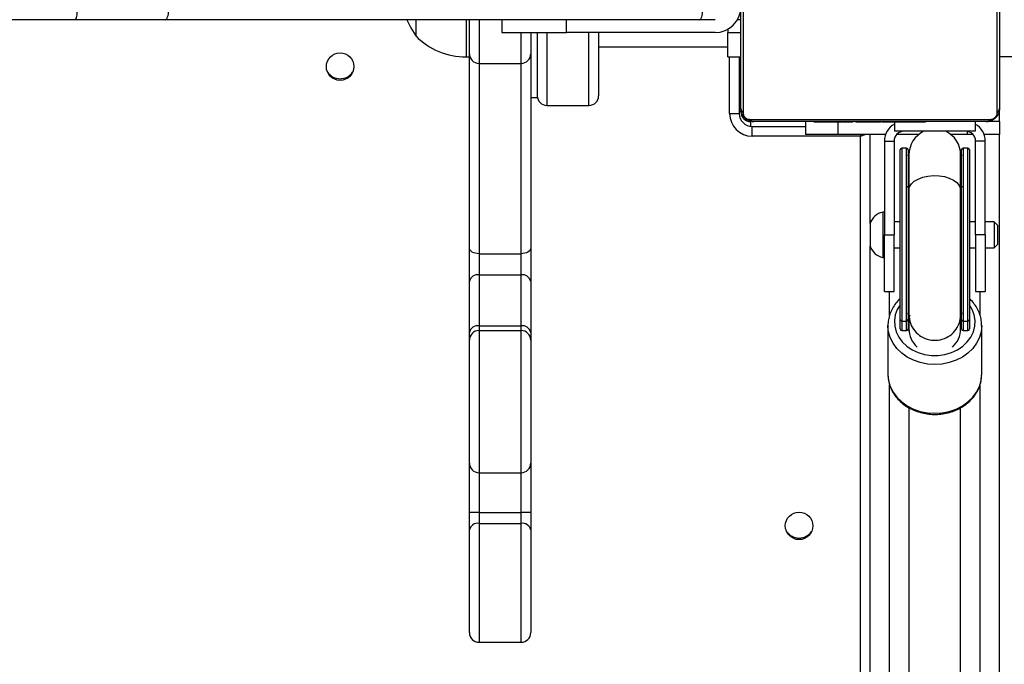
# Model space of a CAD drawing. Units: inches. Extents: x -257 to 1700, y 51 to 1261.
# Drawn here: x 551 to 581, y 465 to 485 of the extents above; entities that cross this region are included whole.
import ezdxf

# ---------------------------------------------------------------- set-up
doc = ezdxf.new("R2010")
doc.units = ezdxf.units.IN
doc.header["$MEASUREMENT"] = 0
doc.layers.add('VP-DIM', color=7, linetype='Continuous')
doc.layers.add('VP-HIC', color=6, linetype='Continuous')
doc.layers.add('VP-EQ', color=7, linetype='Continuous', true_color=0x8a3492)
doc.styles.get("Standard").update_dxf_attribs({"font": 'arial.ttf'})
doc.dimstyles.get("Standard").update_dxf_attribs({"dimtxt": 14, "dimasz": 20, "dimexe": 20, "dimexo": 50, "dimgap": 20, "dimtad": 0, "dimdec": 0, "dimzin": 0, "dimdsep": 46, "dimtxsty": 'Standard', "dimcen": -0.09, "dimadec": 0, "dimazin": 0, "dimtfac": 1, "dimtdec": 4, "dimtofl": 0, "dimtmove": 0, "dimatfit": 3, "dimfxl": 70, "dimfxlon": 1, "dimtolj": 1, "dimtzin": 0, "dimarcsym": 0})

# ---------------------------------------------------------------- blocks, each defined once
blk = doc.blocks.new('*D77')
at = {"layer": 'Defpoints', "color": 0}
for p in [(269.115, 855.887), (1075.53, 253.105), (1615.229, 253.105)]:
    blk.add_point(p, dxfattribs=at)
at = {"layer": 'VP-DIM', "color": 0, "lineweight": -2}
for p, q in [((1545.229, 855.887), (1635.229, 855.887)), ((1615.229, 835.887), (1615.229, 590.036)), ((1615.229, 273.105), (1615.229, 518.956)), ((1545.229, 253.105), (1635.229, 253.105))]:
    blk.add_line(p, q, dxfattribs=at)
at = {"layer": 'VP-DIM', "color": 0}
for points in [[(1618.563, 835.887), (1611.896, 835.887), (1615.229, 855.887)], [(1611.896, 273.105), (1618.563, 273.105), (1615.229, 253.105)]]:
    blk.add_solid(points, dxfattribs=at)
at = {"layer": 'VP-DIM', "color": 0, "insert": (1615.229, 554.496), "char_height": 14, "attachment_point": 5, "rotation": 90}
blk.add_mtext('\\A1;605', dxfattribs=at)
blk = doc.blocks.new('*D78')
at = {"layer": 'Defpoints', "color": 0}
for p in [(236.836, 1055.887), (1052.63, 51.105), (1679.882, 51.105)]:
    blk.add_point(p, dxfattribs=at)
at = {"layer": 'VP-DIM', "color": 0, "lineweight": -2}
for p, q in [((1609.882, 1055.887), (1699.882, 1055.887)), ((1679.882, 1035.887), (1679.882, 594.768)), ((1679.882, 71.105), (1679.882, 514.224)), ((1609.882, 51.105), (1699.882, 51.105))]:
    blk.add_line(p, q, dxfattribs=at)
at = {"layer": 'VP-DIM', "color": 0}
for points in [[(1683.215, 1035.887), (1676.549, 1035.887), (1679.882, 1055.887)], [(1676.549, 71.105), (1683.215, 71.105), (1679.882, 51.105)]]:
    blk.add_solid(points, dxfattribs=at)
at = {"layer": 'VP-DIM', "color": 0, "insert": (1679.882, 554.496), "char_height": 14, "attachment_point": 5, "rotation": 90}
blk.add_mtext('\\A1;1005', dxfattribs=at)
blk = doc.blocks.new('1780')
at = {"color": 7, "linetype": 'Continuous', "lineweight": 25}
for p, q in [((122.278, -852.651), (122.278, -860.099)), ((130.14, -860.099), (130.14, -852.651)), ((122.209, -859.975), (122.209, -852.775)), ((130.209, -852.775), (130.209, -859.975)), ((101.625, -857.225), (75.821, -857.225)), ((103.486, -857.225), (101.625, -857.225)), ((104.407, -857.225), (103.486, -857.225)), ((120.93, -857.225), (104.407, -857.225)), ((112.149, -857.225), (112.149, -857.725)), ((113.809, -858.275), (113.809, -857.225)), ((114.809, -857.225), (114.809, -857.625)), ((116.809, -857.625), (116.809, -857.225)), ((121.409, -857.225), (120.93, -857.225)), ((121.809, -857.518), (121.809, -857.625)), ((114.809, -857.625), (116.809, -857.625)), ((115.709, -857.625), (115.709, -858.275)), ((115.909, -857.625), (115.909, -859.625)), ((121.409, -857.625), (116.809, -857.625)), ((117.809, -857.625), (117.809, -859.575)), ((121.809, -858.375), (121.809, -857.625)), ((121.809, -857.625), (122.209, -857.625)), ((117.809, -858.06), (121.809, -858.06)), ((113.709, -858.375), (113.809, -858.375)), ((113.809, -864.28), (113.809, -858.261)), ((115.709, -858.261), (115.709, -864.28)), ((121.809, -858.375), (122.209, -858.375)), ((122.159, -858.375), (122.159, -860.125)), ((130.709, -858.375), (130.209, -858.375)), ((114.109, -858.575), (115.409, -858.575)), ((115.709, -859.625), (115.909, -859.625)), ((116.209, -859.875), (117.509, -859.875)), ((130.209, -860.375), (130.209, -859.975)), ((121.859, -860.125), (122.159, -860.125)), ((122.485, -860.306), (129.933, -860.306)), ((122.559, -860.825), (122.559, -860.525)), ((122.559, -860.525), (124.209, -860.525)), ((129.809, -860.375), (122.609, -860.375)), ((124.209, -860.375), (124.209, -860.775)), ((124.481, -860.375), (124.481, -860.399)), ((124.505, -860.395), (124.505, -860.375)), ((124.626, -860.395), (124.626, -860.375)), ((124.783, -860.395), (124.783, -860.375)), ((124.882, -860.395), (124.783, -860.395)), ((124.882, -860.395), (124.882, -860.375)), ((124.988, -860.395), (124.882, -860.395)), ((124.988, -860.395), (124.988, -860.375)), ((125.127, -860.395), (125.095, -860.395)), ((125.14, -860.395), (125.14, -860.375)), ((125.252, -860.395), (125.252, -860.375)), ((125.274, -860.401), (125.274, -860.375)), ((125.292, -860.395), (125.292, -860.375)), ((125.33, -860.395), (125.292, -860.395)), ((125.349, -860.395), (125.349, -860.375)), ((125.509, -860.395), (125.509, -860.375)), ((125.511, -860.395), (125.509, -860.395)), ((125.511, -860.395), (125.511, -860.375)), ((125.672, -860.395), (125.672, -860.375)), ((125.757, -860.395), (125.757, -860.375)), ((125.758, -860.395), (125.758, -860.375)), ((125.758, -860.395), (125.758, -860.375)), ((125.781, -860.395), (125.781, -860.375)), ((125.926, -860.395), (125.926, -860.375)), ((126.045, -860.395), (126.045, -860.375)), ((126.241, -860.395), (126.241, -860.375)), ((126.537, -860.395), (126.537, -860.375)), ((126.597, -860.395), (126.572, -860.395)), ((126.597, -860.395), (126.597, -860.375)), ((126.616, -860.395), (126.616, -860.375)), ((126.959, -860.395), (126.959, -860.675)), ((127.048, -860.395), (127.048, -860.375)), ((127.344, -860.395), (127.344, -860.375)), ((127.425, -860.395), (127.425, -860.375)), ((127.585, -860.395), (127.557, -860.395)), ((127.585, -860.395), (127.585, -860.375)), ((127.586, -860.395), (127.585, -860.395)), ((127.586, -860.395), (127.586, -860.375)), ((127.649, -860.395), (127.586, -860.395)), ((127.748, -860.395), (127.748, -860.375)), ((127.801, -860.395), (127.801, -860.375)), ((127.914, -860.395), (127.914, -860.375)), ((127.936, -860.395), (127.936, -860.375)), ((129.459, -860.375), (129.459, -860.675)), ((130.209, -860.375), (129.809, -860.375)), ((130.209, -860.375), (130.209, -860.775)), ((125.909, -860.825), (122.559, -860.825)), ((125.209, -860.775), (124.209, -860.775)), ((126.683, -860.775), (125.209, -860.775)), ((126.209, -863.525), (126.209, -860.775)), ((129.459, -860.675), (126.959, -860.675)), ((127.71, -860.775), (127.026, -860.775)), ((129.209, -860.775), (128.708, -860.775)), ((129.393, -860.775), (129.209, -860.775)), ((130.209, -860.775), (129.735, -860.775)), ((130.209, -966.983), (130.209, -860.775)), ((126.649, -860.975), (126.949, -860.975)), ((126.649, -860.975), (126.649, -863.875)), ((126.949, -860.975), (126.949, -863.875)), ((129.769, -860.975), (129.469, -860.975)), ((129.469, -863.875), (129.469, -860.975)), ((129.769, -863.875), (129.769, -860.975)), ((127.134, -866.492), (127.134, -861.25)), ((127.334, -861.2), (127.184, -861.2)), ((127.384, -861.25), (127.384, -862.408)), ((127.409, -861.4), (127.409, -862.492)), ((129.009, -862.492), (129.009, -861.4)), ((129.034, -862.408), (129.034, -861.25)), ((129.234, -861.2), (129.084, -861.2)), ((129.284, -861.25), (129.284, -866.492)), ((127.334, -866.541), (127.334, -862.38)), ((127.384, -862.408), (127.384, -866.492)), ((129.034, -866.492), (129.034, -862.408)), ((129.084, -862.38), (129.084, -866.541)), ((126.649, -863.175), (126.599, -863.175)), ((126.599, -863.175), (126.599, -863.315)), ((126.599, -863.315), (126.599, -864.575)), ((126.209, -863.525), (126.209, -863.595)), ((126.209, -863.595), (126.209, -864.225)), ((127.134, -863.475), (126.949, -863.475)), ((129.469, -863.475), (129.284, -863.475)), ((130.049, -863.475), (129.769, -863.475)), ((130.149, -863.575), (130.049, -863.475)), ((130.049, -863.475), (130.049, -863.555)), ((130.049, -863.555), (130.049, -864.275)), ((130.149, -863.575), (130.149, -863.635)), ((126.649, -863.875), (126.949, -863.875)), ((126.649, -865.625), (126.649, -863.875)), ((126.949, -865.625), (126.949, -863.875)), ((129.469, -863.875), (129.469, -865.625)), ((129.769, -863.875), (129.469, -863.875)), ((129.769, -863.875), (129.769, -865.625)), ((130.149, -863.635), (130.149, -864.175)), ((126.209, -958.775), (126.209, -864.225)), ((130.049, -864.275), (130.149, -864.175)), ((113.809, -865.324), (113.809, -864.28)), ((114.109, -864.459), (115.409, -864.459)), ((114.109, -864.459), (114.109, -865.112)), ((115.409, -865.112), (115.409, -864.459)), ((115.709, -864.28), (115.709, -865.324)), ((126.949, -864.275), (127.134, -864.275)), ((129.284, -864.275), (129.469, -864.275)), ((129.769, -864.275), (130.049, -864.275)), ((126.599, -864.575), (126.649, -864.575)), ((114.109, -865.112), (114.109, -866.689)), ((114.109, -865.112), (115.409, -865.112)), ((115.409, -866.689), (115.409, -865.112)), ((113.809, -866.901), (113.809, -865.324)), ((115.709, -865.324), (115.709, -866.901)), ((126.649, -865.625), (126.949, -865.625)), ((129.469, -865.625), (129.769, -865.625)), ((127.409, -866.342), (127.409, -866.78)), ((129.009, -866.78), (129.009, -866.342)), ((127.134, -866.784), (127.134, -866.492)), ((127.184, -866.541), (127.334, -866.541)), ((127.184, -866.541), (127.184, -866.834)), ((127.334, -866.834), (127.334, -866.541)), ((127.384, -866.492), (127.384, -866.784)), ((129.034, -866.784), (129.034, -866.492)), ((129.084, -866.541), (129.234, -866.541)), ((129.084, -866.541), (129.084, -866.834)), ((129.234, -866.834), (129.234, -866.541)), ((129.284, -866.492), (129.284, -866.784)), ((113.809, -867.134), (113.809, -866.901)), ((114.109, -866.689), (114.109, -866.835)), ((114.109, -866.689), (115.409, -866.689)), ((114.109, -866.835), (115.409, -866.835)), ((115.409, -866.835), (115.409, -866.689)), ((115.709, -866.901), (115.709, -867.134)), ((126.759, -866.683), (126.759, -868.192)), ((126.76, -866.716), (126.759, -866.683)), ((127.134, -866.786), (127.134, -866.784)), ((127.184, -866.834), (127.334, -866.834)), ((127.184, -866.836), (127.334, -866.836)), ((127.384, -866.784), (127.384, -866.786)), ((127.409, -866.78), (127.409, -866.86)), ((129.009, -866.86), (129.009, -866.78)), ((129.034, -866.786), (129.034, -866.784)), ((129.084, -866.834), (129.234, -866.834)), ((129.084, -866.836), (129.234, -866.836)), ((129.284, -866.784), (129.284, -866.786)), ((129.659, -868.192), (129.659, -866.683)), ((113.809, -870.932), (113.809, -867.134)), ((115.709, -867.134), (115.709, -870.932)), ((129.658, -868.23), (129.659, -868.192)), ((113.809, -872.461), (113.809, -870.932)), ((115.709, -870.932), (115.709, -872.461)), ((114.109, -871.232), (115.409, -871.232)), ((114.109, -872.461), (113.809, -872.461)), ((113.809, -872.999), (113.809, -872.461)), ((114.109, -872.461), (115.409, -872.461)), ((114.109, -872.461), (114.109, -872.797)), ((115.709, -872.461), (115.409, -872.461)), ((115.409, -872.797), (115.409, -872.461)), ((115.709, -872.461), (115.709, -872.999)), ((113.809, -876.175), (113.809, -872.999)), ((114.109, -872.797), (115.409, -872.797)), ((115.709, -872.999), (115.709, -876.175)), ((114.109, -876.475), (115.409, -876.475))]:
    blk.add_line(p, q, dxfattribs=at)
at = {"color": 8, "linetype": 'Continuous', "lineweight": 25}
for p, q in [((113.709, -857.225), (113.709, -858.375)), ((114.109, -857.225), (114.109, -858.575)), ((122.209, -857.225), (122.102, -857.225)), ((115.409, -858.575), (115.409, -857.625)), ((116.209, -857.625), (116.209, -859.875)), ((117.509, -859.875), (117.509, -857.625)), ((121.859, -860.125), (121.859, -858.375)), ((114.109, -858.575), (114.109, -864.459)), ((115.409, -864.459), (115.409, -858.575)), ((122.209, -860.075), (122.159, -860.075)), ((122.509, -860.375), (122.509, -860.522)), ((125.209, -860.395), (125.209, -860.775)), ((125.909, -860.825), (125.926, -860.775)), ((125.909, -924.975), (125.909, -860.825)), ((129.209, -860.678), (129.209, -860.775)), ((127.184, -861.2), (127.184, -866.541)), ((127.334, -862.38), (127.334, -861.2)), ((129.084, -861.2), (129.084, -862.38)), ((129.234, -866.541), (129.234, -861.2)), ((127.384, -862.492), (127.394, -862.562)), ((129.021, -862.575), (129.034, -862.492)), ((126.809, -866.37), (126.809, -865.625)), ((129.609, -866.365), (129.609, -865.625)), ((127.384, -866.342), (127.394, -866.216)), ((129.021, -866.194), (129.034, -866.342)), ((114.109, -866.835), (114.109, -871.232)), ((115.409, -871.232), (115.409, -866.835)), ((127.184, -866.834), (127.184, -866.836)), ((127.334, -866.836), (127.334, -866.834)), ((129.084, -866.834), (129.084, -866.836)), ((129.234, -866.836), (129.234, -866.834)), ((126.809, -954.496), (126.809, -868.503)), ((129.609, -954.49), (129.609, -868.501)), ((114.109, -871.232), (114.109, -872.461)), ((115.409, -872.461), (115.409, -871.232)), ((114.109, -872.797), (114.109, -876.475)), ((115.409, -876.475), (115.409, -872.797))]:
    blk.add_line(p, q, dxfattribs=at)
at = {"color": 7, "linetype": 'Continuous', "lineweight": 25, "flags": 128}
for points in [[(104.407, -857.225), (104.426, -857.219), (104.443, -857.202), (104.46, -857.174), (104.474, -857.137), (104.486, -857.092), (104.495, -857.04), (104.5, -856.983), (104.502, -856.925)], [(120.93, -857.225), (120.949, -857.219), (120.966, -857.202), (120.983, -857.174), (120.997, -857.137), (121.009, -857.092), (121.018, -857.04), (121.023, -856.983), (121.025, -856.925)], [(111.879, -857.225), (111.997, -857.48), (112.149, -857.725)], [(127.409, -861.601), (127.402, -861.571), (127.384, -861.4)], [(129.034, -861.4), (129.016, -861.571), (129.009, -861.601)], [(127.334, -862.38), (127.344, -862.381), (127.353, -862.382), (127.362, -862.385), (127.369, -862.388), (127.376, -862.393), (127.38, -862.397), (127.383, -862.403), (127.384, -862.408)], [(129.034, -862.408), (129.035, -862.403), (129.038, -862.397), (129.043, -862.393), (129.049, -862.388), (129.056, -862.385), (129.065, -862.382), (129.074, -862.381), (129.084, -862.38)], [(114.109, -864.459), (114.051, -864.456), (113.994, -864.446), (113.942, -864.429), (113.897, -864.407), (113.86, -864.379), (113.832, -864.348), (113.815, -864.315), (113.809, -864.28)], [(115.709, -864.28), (115.703, -864.315), (115.686, -864.348), (115.659, -864.379), (115.621, -864.407), (115.576, -864.429), (115.524, -864.446), (115.468, -864.456), (115.409, -864.459)]]:
    blk.add_lwpolyline(points, dxfattribs=at)
at = {"color": 8, "linetype": 'Continuous', "lineweight": 25, "flags": 128}
for points in [[(125.909, -860.825), (125.968, -860.805), (126.024, -860.787), (126.059, -860.775)], [(127.409, -862.492), (127.428, -862.396), (127.483, -862.304), (127.572, -862.221), (127.691, -862.151), (127.834, -862.097), (127.995, -862.061), (128.166, -862.045), (128.339, -862.051), (128.505, -862.077), (128.658, -862.122), (128.79, -862.184), (128.895, -862.261), (128.967, -862.349), (129.004, -862.444), (129.009, -862.492)], [(127.134, -866.042), (127.049, -866.185), (126.987, -866.353), (126.96, -866.527), (126.969, -866.703), (127.014, -866.875), (127.093, -867.038), (127.204, -867.188), (127.344, -867.32), (127.509, -867.43), (127.694, -867.516), (127.894, -867.574), (128.103, -867.604), (128.315, -867.604), (128.524, -867.574), (128.724, -867.516), (128.909, -867.43), (129.074, -867.32), (129.214, -867.188), (129.325, -867.038), (129.404, -866.875), (129.449, -866.703), (129.458, -866.527), (129.431, -866.353), (129.369, -866.185), (129.284, -866.042)], [(129.659, -866.678), (129.659, -866.683), (129.641, -866.871), (129.588, -867.055), (129.501, -867.229), (129.382, -867.39), (129.234, -867.533), (129.061, -867.656), (128.867, -867.754), (128.657, -867.827), (128.436, -867.871), (128.209, -867.885), (127.982, -867.871), (127.761, -867.827), (127.551, -867.754), (127.357, -867.656), (127.184, -867.533), (127.036, -867.39), (126.917, -867.229), (126.83, -867.055), (126.777, -866.871), (126.76, -866.716)], [(126.759, -868.192), (126.777, -868.38), (126.83, -868.563), (126.917, -868.738), (127.036, -868.898), (127.184, -869.042), (127.357, -869.165), (127.551, -869.263), (127.761, -869.335), (127.982, -869.379), (128.209, -869.394), (128.436, -869.379), (128.657, -869.335), (128.867, -869.263), (129.061, -869.165), (129.234, -869.042), (129.382, -868.898), (129.501, -868.738), (129.588, -868.563), (129.641, -868.38), (129.658, -868.23)]]:
    blk.add_lwpolyline(points, dxfattribs=at)
at = {"color": 7, "linetype": 'Continuous', "lineweight": 25}
for centre in [(109.809, -858.675), (124.009, -872.875)]:
    blk.add_circle(centre, 0.425, dxfattribs=at)
for centre, radius, start, end in [((101.179, -856.998), 0.5, 333.0108, 8.3761), ((121.409, -856.825), 0.8, 270, 0), ((113.709, -856.178), 2.197, 224.7603, 270), ((114.109, -858.275), 0.3, 180, 270), ((115.409, -858.275), 0.3, 270, 0), ((109.809, -858.575), 0.475, 215.3766, 324.6234), ((116.209, -859.575), 0.3, 180, 270), ((117.509, -859.575), 0.3, 270, 0), ((122.363, -859.971), 0.154, 181.5622, 236.5366), ((130.055, -859.971), 0.154, 303.4916, 358.376), ((122.559, -860.125), 0.7, 180, 270), ((122.559, -860.125), 0.4, 180, 270), ((122.509, -860.075), 0.3, 180, 270), ((122.613, -860.221), 0.154, 213.4964, 268.3876), ((127.249, -860.975), 0.6, 118.9033, 180), ((129.169, -860.975), 0.6, 0, 61.0967), ((129.805, -860.221), 0.154, 271.6344, 326.4629), ((127.249, -860.975), 0.3, 90, 180), ((128.209, -861.4), 0.8, 115.0078, 180), ((128.209, -861.4), 0.8, 0, 64.9922), ((129.169, -860.975), 0.3, 0, 90), ((127.184, -861.25), 0.05, 90, 180), ((127.334, -861.25), 0.05, 0, 90), ((129.084, -861.25), 0.05, 90, 180), ((129.234, -861.25), 0.05, 0, 90), ((126.706, -863.686), 0.523, 101.8119, 162), ((126.706, -864.063), 0.523, 198, 258.1881), ((114.072, -865.377), 0.268, 81.957, 168.5755), ((115.447, -865.377), 0.268, 11.4252, 98.0508), ((127.184, -866.492), 0.0499, 180.1134, 270.0917), ((127.334, -866.492), 0.0499, 269.9401, 359.9094), ((129.084, -866.492), 0.0499, 180.1134, 270.0917), ((129.234, -866.492), 0.0499, 269.9401, 359.9094), ((114.072, -866.954), 0.268, 81.9577, 168.5752), ((114.109, -867.135), 0.3, 89.9731, 179.9628), ((115.447, -866.954), 0.268, 11.4255, 98.0501), ((115.409, -867.135), 0.3, 0.0372, 90.036), ((127.184, -866.784), 0.0499, 180.1134, 270.0917), ((127.184, -866.786), 0.05, 180, 270), ((127.334, -866.784), 0.0499, 269.9401, 359.9094), ((127.334, -866.786), 0.05, 270, 0), ((129.084, -866.784), 0.0499, 180.1134, 270.0917), ((129.084, -866.786), 0.05, 180, 270), ((129.234, -866.784), 0.0499, 269.9401, 359.9094), ((129.234, -866.786), 0.05, 270, 0), ((114.109, -870.932), 0.3, 180, 270), ((115.409, -870.932), 0.3, 270, 0), ((114.068, -873.06), 0.266, 81.1072, 166.6826), ((115.45, -873.06), 0.266, 13.3182, 98.9004), ((124.009, -872.775), 0.475, 215.3789, 270), ((124.009, -872.775), 0.475, 270, 324.6211), ((114.109, -876.175), 0.3, 180, 270), ((115.409, -876.175), 0.3, 270, 360)]:
    blk.add_arc(centre, radius, start, end, dxfattribs=at)
at = {"color": 8, "linetype": 'Continuous', "lineweight": 25}
for centre, radius, start, end in [((128.201, -866.634), 0.817, 165.7801, 180.0153), ((128.216, -866.634), 0.818, 359.978, 14.1998)]:
    blk.add_arc(centre, radius, start, end, dxfattribs=at)
at = {"color": 7, "linetype": 'Continuous', "lineweight": 25}
for centre, major_axis, ratio, start_param, end_param in [((128.209, -866.691), (0, 0.953), 0.865876, 1.217834, 1.428026), ((128.209, -866.691), (0, 0.953), 0.865876, 4.85516, 4.959198), ((128.209, -866.78), (0.8, 0), 0.966256, 3.141593, 3.96285), ((128.209, -866.78), (0.8, 0), 0.966256, 5.461928, 6.283185)]:
    blk.add_ellipse(centre, major_axis=major_axis, ratio=ratio, start_param=start_param, end_param=end_param, dxfattribs=at)
for points, knots in [([(122.609, -860.375), (122.582, -860.373), (122.526, -860.37), (122.445, -860.343), (122.379, -860.304), (122.33, -860.264), (122.288, -860.216), (122.253, -860.161), (122.217, -860.077), (122.213, -860.017), (122.209, -859.975)], [0, 0, 0, 0, 0.143058, 0.299537, 0.405386, 0.489632, 0.5746, 0.683129, 0.780408, 1, 1, 1, 1]), ([(130.209, -859.975), (130.208, -860.002), (130.204, -860.058), (130.177, -860.139), (130.138, -860.205), (130.098, -860.254), (130.05, -860.296), (129.995, -860.331), (129.912, -860.367), (129.851, -860.371), (129.809, -860.375)], [0, 0, 0, 0, 0.143097, 0.299533, 0.405373, 0.489649, 0.574629, 0.683109, 0.780376, 1, 1, 1, 1]), ([(122.278, -860.099), (122.279, -860.12), (122.281, -860.149), (122.3, -860.194), (122.318, -860.223), (122.341, -860.249), (122.367, -860.27), (122.403, -860.291), (122.444, -860.304), (122.471, -860.305), (122.485, -860.306)], [0, 0, 0, 0, 0.245006, 0.340942, 0.437662, 0.508604, 0.579505, 0.675598, 0.836616, 1, 1, 1, 1]), ([(129.933, -860.306), (129.954, -860.305), (129.983, -860.303), (130.028, -860.284), (130.057, -860.266), (130.083, -860.243), (130.104, -860.217), (130.125, -860.181), (130.138, -860.14), (130.139, -860.113), (130.14, -860.099)], [0, 0, 0, 0, 0.244974, 0.340948, 0.437638, 0.508544, 0.579524, 0.675601, 0.836586, 1, 1, 1, 1]), ([(124.626, -860.395), (124.613, -860.395), (124.586, -860.395), (124.541, -860.395), (124.518, -860.395), (124.505, -860.395)], [0, 0, 0, 0, 0.302401, 0.583822, 1, 1, 1, 1]), ([(124.783, -860.395), (124.777, -860.395), (124.764, -860.395), (124.734, -860.395), (124.7, -860.395), (124.665, -860.395), (124.64, -860.395), (124.626, -860.395)], [0, 0, 0, 0, 0.2670614, 0.5283504, 0.6688182, 0.8219355, 1, 1, 1, 1]), ([(125.14, -860.395), (125.12, -860.395), (125.081, -860.395), (125.035, -860.395), (125.005, -860.395), (124.994, -860.395), (124.988, -860.395)], [0, 0, 0, 0, 0.272188, 0.522044, 0.73968, 1, 1, 1, 1]), ([(125.252, -860.395), (125.245, -860.395), (125.23, -860.395), (125.191, -860.395), (125.16, -860.395), (125.14, -860.395)], [0, 0, 0, 0, 0.26713, 0.540307, 1, 1, 1, 1]), ([(125.509, -860.395), (125.485, -860.395), (125.439, -860.395), (125.387, -860.395), (125.355, -860.395), (125.351, -860.395), (125.349, -860.395)], [0, 0, 0, 0, 0.282281, 0.556351, 0.774064, 1, 1, 1, 1]), ([(125.672, -860.395), (125.669, -860.395), (125.663, -860.395), (125.62, -860.395), (125.567, -860.395), (125.53, -860.395), (125.511, -860.395)], [0, 0, 0, 0, 0.283725, 0.558037, 0.775274, 1, 1, 1, 1]), ([(125.926, -860.395), (125.904, -860.395), (125.861, -860.395), (125.813, -860.395), (125.786, -860.395), (125.783, -860.395), (125.781, -860.395)], [0, 0, 0, 0, 0.288632, 0.554172, 0.767418, 1, 1, 1, 1]), ([(126.045, -860.395), (126.037, -860.395), (126.021, -860.395), (125.98, -860.395), (125.947, -860.395), (125.926, -860.395)], [0, 0, 0, 0, 0.271475, 0.546242, 1, 1, 1, 1]), ([(126.241, -860.395), (126.199, -860.395), (126.126, -860.395), (126.069, -860.395), (126.045, -860.395)], [0, 0, 0, 0, 0.583283, 1, 1, 1, 1]), ([(126.537, -860.395), (126.535, -860.395), (126.531, -860.395), (126.497, -860.395), (126.439, -860.395), (126.35, -860.395), (126.279, -860.395), (126.241, -860.395)], [0, 0, 0, 0, 0.216374, 0.406581, 0.580181, 0.780839, 1, 1, 1, 1]), ([(127.048, -860.395), (126.982, -860.395), (126.855, -860.395), (126.71, -860.395), (126.629, -860.395), (126.62, -860.395), (126.616, -860.395)], [0, 0, 0, 0, 0.295637, 0.563092, 0.773369, 1, 1, 1, 1]), ([(127.344, -860.395), (127.343, -860.395), (127.341, -860.395), (127.324, -860.395), (127.297, -860.395), (127.248, -860.395), (127.163, -860.395), (127.089, -860.395), (127.048, -860.395)], [0, 0, 0, 0, 0.103861, 0.205457, 0.310853, 0.424246, 0.685066, 1, 1, 1, 1]), ([(127.448, -860.395), (127.439, -860.395), (127.422, -860.395), (127.387, -860.395), (127.34, -860.395), (127.307, -860.395), (127.289, -860.395)], [0, 0, 0, 0, 0.297693, 0.560163, 0.762752, 1, 1, 1, 1]), ([(127.585, -860.395), (127.561, -860.395), (127.514, -860.395), (127.462, -860.395), (127.431, -860.395), (127.427, -860.395), (127.425, -860.395)], [0, 0, 0, 0, 0.282148, 0.556269, 0.774022, 1, 1, 1, 1]), ([(127.748, -860.395), (127.745, -860.395), (127.738, -860.395), (127.695, -860.395), (127.643, -860.395), (127.605, -860.395), (127.586, -860.395)], [0, 0, 0, 0, 0.2837384, 0.5581801, 0.7752629, 1, 1, 1, 1]), ([(127.801, -860.395), (127.785, -860.395), (127.756, -860.395), (127.717, -860.395), (127.676, -860.395), (127.66, -860.395), (127.649, -860.395)], [0, 0, 0, 0, 0.218837, 0.40386, 0.57766, 1, 1, 1, 1]), ([(127.914, -860.395), (127.907, -860.395), (127.892, -860.395), (127.853, -860.395), (127.821, -860.395), (127.801, -860.395)], [0, 0, 0, 0, 0.267089, 0.539919, 1, 1, 1, 1]), ([(127.409, -862.492), (127.409, -862.587), (127.409, -862.765), (127.409, -863.035), (127.409, -863.296), (127.409, -863.544), (127.409, -863.873), (127.409, -864.273), (127.409, -864.647), (127.409, -864.909), (127.409, -865.066), (127.409, -865.203), (127.409, -865.337), (127.409, -865.478), (127.409, -865.639), (127.409, -865.812), (127.409, -865.973), (127.409, -866.112), (127.409, -866.222), (127.409, -866.307), (127.409, -866.329), (127.409, -866.34)], [0, 0, 0, 0, 0.065246, 0.121611, 0.169085, 0.223601, 0.268395, 0.360911, 0.454897, 0.492046, 0.526193, 0.556985, 0.584744, 0.620741, 0.661272, 0.711372, 0.771039, 0.822075, 0.878497, 0.940315, 1, 1, 1, 1]), ([(129.009, -866.34), (129.009, -866.33), (129.009, -866.31), (129.009, -866.236), (129.009, -866.14), (129.009, -866.021), (129.009, -865.888), (129.009, -865.747), (129.009, -865.596), (129.009, -865.413), (129.009, -865.172), (129.009, -864.847), (129.009, -864.448), (129.009, -864.09), (129.009, -863.831), (129.009, -863.642), (129.009, -863.432), (129.009, -863.208), (129.009, -862.981), (129.009, -862.735), (129.009, -862.576), (129.009, -862.492)], [0, 0, 0, 0, 0.055421, 0.112837, 0.164728, 0.211084, 0.264302, 0.307699, 0.341275, 0.392586, 0.44995, 0.512536, 0.60649, 0.693256, 0.721123, 0.757371, 0.803379, 0.844297, 0.890711, 0.942613, 1, 1, 1, 1]), ([(127.134, -865.853), (127.09, -865.898), (126.999, -865.99), (126.895, -866.149), (126.815, -866.322), (126.771, -866.503), (126.754, -866.637), (126.761, -866.708), (126.762, -866.718)], [0, 0, 0, 0, 0.187466, 0.384529, 0.580336, 0.774712, 0.967859, 1, 1, 1, 1]), ([(129.657, -866.677), (129.655, -866.626), (129.652, -866.514), (129.609, -866.345), (129.537, -866.173), (129.433, -866.014), (129.347, -865.907), (129.29, -865.859), (129.284, -865.854)], [0, 0, 0, 0, 0.167857, 0.368721, 0.569759, 0.771601, 0.974573, 1, 1, 1, 1]), ([(127.409, -866.342), (127.409, -866.345), (127.409, -866.37), (127.415, -866.484), (127.468, -866.681), (127.622, -866.906), (127.843, -867.067), (128.105, -867.147), (128.378, -867.136), (128.633, -867.036), (128.839, -866.857), (128.975, -866.62), (129.009, -866.438), (129.009, -866.345), (129.009, -866.342)], [0, 0, 0, 0, 0.003955, 0.029699, 0.137087, 0.244455, 0.351807, 0.459166, 0.566517, 0.673892, 0.781268, 0.888655, 0.996045, 1, 1, 1, 1]), ([(126.76, -868.181), (126.76, -868.186), (126.754, -868.252), (126.773, -868.38), (126.818, -868.558), (126.896, -868.728), (127.002, -868.886), (127.135, -869.03), (127.29, -869.155), (127.467, -869.26), (127.659, -869.341), (127.864, -869.398), (128.077, -869.428), (128.293, -869.431), (128.507, -869.407), (128.715, -869.356), (128.912, -869.279), (129.094, -869.178), (129.257, -869.054), (129.396, -868.912), (129.508, -868.752), (129.591, -868.581), (129.644, -868.406), (129.653, -868.288), (129.657, -868.232)], [0, 0, 0, 0, 0.0038414, 0.0505264, 0.0971398, 0.1438243, 0.1907044, 0.2378602, 0.2852938, 0.3329772, 0.3808429, 0.4288443, 0.4769406, 0.5250962, 0.5733004, 0.6215507, 0.6698314, 0.7181002, 0.7663216, 0.8144232, 0.8623036, 0.9098815, 0.9571149, 1, 1, 1, 1]), ([(127.409, -869.22), (127.409, -869.289), (127.409, -869.709), (127.409, -870.464), (127.409, -871.461), (127.409, -872.393), (127.409, -873.259), (127.409, -874.044), (127.409, -874.748), (127.409, -875.374), (127.409, -875.938), (127.409, -876.457), (127.409, -877.283), (127.409, -878.453), (127.409, -879.99), (127.409, -882.449), (127.409, -885.866), (127.409, -890.136), (127.409, -894.342), (127.409, -898.469), (127.409, -902.678), (127.409, -906.994), (127.409, -911.418), (127.409, -915.948), (127.409, -920.559), (127.409, -925.248), (127.409, -929.007), (127.409, -931.79), (127.409, -933.565), (127.409, -935.329), (127.409, -937.053), (127.409, -938.709), (127.409, -939.99), (127.409, -940.952), (127.409, -941.651), (127.409, -942.447), (127.409, -943.34), (127.409, -944.333), (127.409, -945.424), (127.409, -946.58), (127.409, -947.793), (127.409, -949.061), (127.409, -950.416), (127.409, -951.858), (127.409, -953.303), (127.409, -954.27), (127.409, -954.724)], [0, 0, 0, 0, 0.002993, 0.018228, 0.032441, 0.045635, 0.057807, 0.068958, 0.078537, 0.087208, 0.094971, 0.101877, 0.108611, 0.128929, 0.149663, 0.170771, 0.22748, 0.284188, 0.334822, 0.385455, 0.436088, 0.486721, 0.538275, 0.589828, 0.641382, 0.692935, 0.744489, 0.763392, 0.782296, 0.801168, 0.819394, 0.836731, 0.853179, 0.859462, 0.866701, 0.874931, 0.884153, 0.894366, 0.905572, 0.917769, 0.929821, 0.942706, 0.956424, 0.970976, 0.986361, 1, 1, 1, 1]), ([(129.009, -954.724), (129.009, -954.269), (129.009, -953.305), (129.009, -951.876), (129.009, -950.467), (129.009, -949.164), (129.009, -947.966), (129.009, -946.89), (129.009, -945.931), (129.009, -945.084), (129.009, -944.327), (129.009, -943.633), (129.009, -942.535), (129.009, -940.996), (129.009, -939.005), (129.009, -935.867), (129.009, -931.631), (129.009, -926.553), (129.009, -921.745), (129.009, -917.196), (129.009, -912.724), (129.009, -908.303), (129.009, -903.936), (129.009, -899.627), (129.009, -895.402), (129.009, -891.264), (129.009, -888.068), (129.009, -885.762), (129.009, -884.311), (129.009, -882.89), (129.009, -881.52), (129.009, -880.221), (129.009, -879.229), (129.009, -878.49), (129.009, -877.956), (129.009, -877.351), (129.009, -876.677), (129.009, -875.933), (129.009, -875.121), (129.009, -874.27), (129.009, -873.384), (129.009, -872.467), (129.009, -871.497), (129.009, -870.476), (129.009, -869.71), (129.009, -869.288), (129.009, -869.22)], [0, 0, 0, 0, 0.013676, 0.02891, 0.043124, 0.056317, 0.068489, 0.07964, 0.089219, 0.09789, 0.105654, 0.112559, 0.119293, 0.139611, 0.160345, 0.181453, 0.238161, 0.29487, 0.345502, 0.396135, 0.446768, 0.497401, 0.548954, 0.600507, 0.652061, 0.703614, 0.755167, 0.77407, 0.792974, 0.811846, 0.830072, 0.847408, 0.863857, 0.87014, 0.877378, 0.885608, 0.89483, 0.905043, 0.916249, 0.928446, 0.940497, 0.953383, 0.967101, 0.981653, 0.997038, 1, 1, 1, 1])]:
    blk.add_open_spline(points, degree=3, knots=knots, dxfattribs=at)
blk = doc.blocks.new('1780 2D_')
at = {"layer": 'VP-EQ', "color": 0}
blk.add_blockref('1780', (450.921, 1342.037), dxfattribs=at)

msp = doc.modelspace()

# ---------------------------------------------------------------- linework, layer by layer
at = {"layer": 'VP-HIC', "color": 3}
msp.add_lwpolyline([(533.816, 104.086), (734.111, 104.086, 0.414214), (884.111, 254.086), (884.111, 404.402, 0.394627), (1024.019, 554.062), (1024.019, 636.262, 0.414214), (874.019, 786.262), (755.978, 786.262, 0.048418), (727.13, 789.062), (549.892, 789.062, 0.230185), (420.683, 766.513, 0.043512), (399.82, 750.901, -0.03408), (425.63, 752.662), (508.48, 752.662, -0.414214), (698.48, 562.662), (698.48, 475.622, -0.527119), (576.771, 116.165)], format="xyb", close=True, dxfattribs=at)
at = {"layer": 'VP-HIC', "color": 8, "true_color": 0x7c837c}
msp.add_lwpolyline([(380.835, 109.23, 0.16295), (526.696, 102.084), (576.771, 116.165, 0.573483), (677.036, 500.324), (591.479, 585.764, 0.576452), (206.913, 482.993), (191.302, 425.198, 0.295637), (267.864, 187.079), (307.221, 154.938, 0.147561)], format="xyb", close=True, dxfattribs=at)

# ---------------------------------------------------------------- block references
at = {"layer": 'VP-EQ', "color": 0}
msp.add_blockref('1780 2D_', (0, 0), dxfattribs=at)

# ---------------------------------------------------------------- dimensions: what is measured, and where the dimension line sits
at = {"layer": 'VP-DIM', "color": 0}
dim = msp.add_linear_dim(base=(1679.882, 51.105), p1=(236.836, 1055.887), p2=(1052.63, 51.105), angle=90, dimstyle='Standard', dxfattribs=at)
dim.commit()
dim.dimension.update_dxf_attribs({"geometry": '*D78', "text_midpoint": (1679.882, 554.496), "dimtype": 160})
dim = msp.add_linear_dim(base=(1615.229, 253.105), p1=(269.115, 855.887), p2=(1075.53, 253.105), angle=90, text='605', dimstyle='Standard', dxfattribs=at)
dim.commit()
dim.dimension.update_dxf_attribs({"geometry": '*D77', "text_midpoint": (1615.229, 554.496)})

doc.saveas('drawing.dxf')
